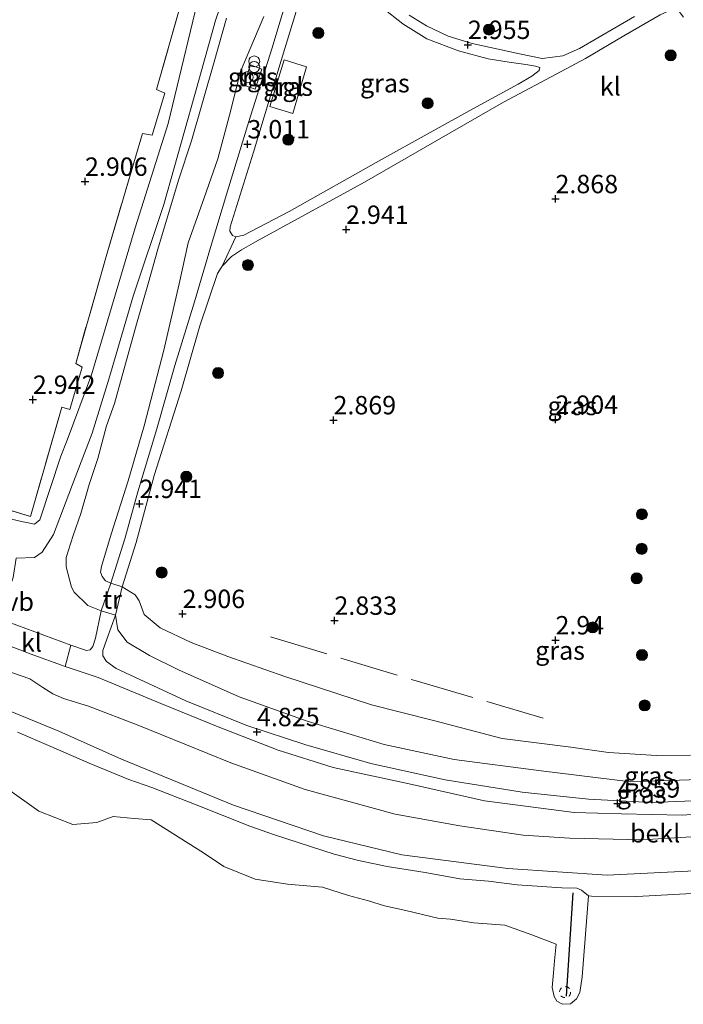
# Model space of a CAD drawing. Units: metres. Extents: x 99996 to 105892, y 437498 to 443754.
# Drawn here: x 101237 to 101328, y 437841 to 437975 of the extents above; entities that cross this region are included whole.
import ezdxf
from ezdxf.enums import TextEntityAlignment as Align

# ---------------------------------------------------------------- set-up
doc = ezdxf.new("R2010")
doc.units = ezdxf.units.M
doc.linetypes.add('IE-TERREINAFSCHEIDING', pattern=[10, 8, -2])
doc.linetypes.add('VW-6060_STREEP', pattern=[1.2, 0.6, -0.6])
doc.layers.get('0').update_dxf_attribs({"lineweight": 25})
for name, color, linetype, lineweight in [('B-ME-GR-BOMENSTRUIKEN-GV-B6', 93, 'Continuous', 18), ('B-ME-GR-BOOM-S-B1', 93, 'Continuous', 18), ('B-ME-GW-HOOGTEPUNT-S-B1', 10, 'Continuous', 25), ('B-ME-GW-KRUINLIJN-L-B1', 93, 'Continuous', 18), ('B-ME-GW-TEENLIJN-L-B1', 93, 'Continuous', 18), ('B-ME-IE-GRASLAND-GV-B6', 93, 'Continuous', 18), ('B-ME-IE-GRONDWERKLIJN-GROND_INGERICHT-GV-B6', 253, 'Continuous', 18), ('B-ME-IE-INRICHTINGSELEMENT-S-B1', 253, 'Continuous', 18), ('B-ME-IE-TERREINAFSCHEIDING-RASTERHEKWERK-L-B1', 8, 'IE-TERREINAFSCHEIDING', 18), ('B-ME-OB-BEKLEDING-GV-B6', 253, 'Continuous', 18), ('B-ME-OB-WATERLIJN-L-B1', 133, 'OB-WATERLIJN', 18), ('B-ME-OG-BEBOUWING-GV-B6', 173, 'Continuous', 18), ('B-ME-OG-WATER-GV-B6', 153, 'Continuous', 18), ('B-ME-VH-VERH_SOORT-BITUMEN-GV-B6', 8, 'IE-TERREINAFSCHEIDING-NATUURLIJK-HOUTWAL', 18), ('B-ME-VH-VERH_SOORT-KLINKERS-GV-B6', 8, 'IE-TERREINAFSCHEIDING-NATUURLIJK-HOUTWAL', 18), ('B-ME-VH-VERH_SOORT-TEGELS-GV-B6', 8, 'Continuous', 18), ('B-ME-VV-KRIBBEN-L-B1', 10, 'Continuous', 25), ('B-ME-VW-MARKERING-BEBAKENING-S-B1', 255, 'VW-6060_STREEP', 18), ('B-ME-VW-MEUBILAIR_WEGMEUBILAIR-VERKEERSBORD-S-B1', 8, 'Continuous', 18)]:
    doc.layers.add(name, color=color, linetype=linetype, lineweight=lineweight)
doc.styles.add('NLCS-ISO', font='NLCS-ISO.TTF')
doc.linetypes.add('IE-TERREINAFSCHEIDING-NATUURLIJK-HOUTWAL', pattern='A,7,-1.5,[67,NLCS.SHX,S=0.75,R=45,X=0,Y=0],-1.5,7,-1.5,[70,NLCS.SHX,S=0.75,R=0,X=0,Y=0],-1.5', length=20)
doc.linetypes.add('OB-WATERLIJN', pattern='A,10,[32,NLCS.SHX,S=2,R=0,X=0,Y=0],-12', length=22)

# ---------------------------------------------------------------- blocks, each defined once
blk = doc.blocks.new('dtb')
blk.add_circle((0, 0), 0.75)
blk = doc.blocks.new('prullenbak')
for centre in [(-0.375, 0), (0.375, 0)]:
    blk.add_circle(centre, 0.75)
blk = doc.blocks.new('boom')
blk.add_hatch(color=256).paths.add_polyline_path([(-0.75, 0, 1), (0.75, 0, 1)])
blk.add_circle((0, 0), 0.75)
blk = doc.blocks.new('hoogtepunt')
for p, q in [((-0.5, 0), (0.5, 0)), ((0, 0.5), (0, -0.5))]:
    blk.add_line(p, q)

msp = doc.modelspace()

# ---------------------------------------------------------------- linework, layer by layer
at = {"layer": 'B-ME-GR-BOMENSTRUIKEN-GV-B6'}
for points in [[(101207.449, 437923.425, 3.259), (101205.378, 437917.032, 3.322), (101204.934, 437915.479, 3.322), (101205.251, 437914.837, 3.362), (101207.217, 437914.127, 3.415), (101224.362, 437909.79, 3.242), (101237.332, 437906.676, 3.043), (101239.492, 437906.222, 3.043), (101240.217, 437906.806, 3.043), (101243.089, 437915.496, 3.043), (101243.931, 437917.669, 3.043), (101247.263, 437926.529, 3.043), (101253.18, 437946.54, 2.99), (101257.697, 437960.739, 3.043), (101262.523, 437980.868, 3.136)], [(101244.453, 437889.772, 4.719), (101234.609, 437893.4, 4.776), (101236.606, 437898.967, 4.911), (101236.99, 437901.602, 5.393), (101239.485, 437901.716, 5.393), (101240.549, 437902.408, 5.393), (101242.085, 437904.833, 5.373), (101245.053, 437912.582, 5.356), (101247.357, 437918.621, 5.077), (101249.617, 437925.96, 4.979), (101252.917, 437937.257, 4.878), (101257.087, 437949.696, 4.875), (101261.29, 437964.656, 4.872), (101264.124, 437974.712, 4.919), (101266.046, 437980.368, 4.97)], [(101266.046, 437980.368, 4.97), (101264.124, 437974.712, 4.919), (101261.29, 437964.656, 4.872), (101257.087, 437949.696, 4.875), (101252.917, 437937.257, 4.878), (101249.617, 437925.96, 4.979), (101247.357, 437918.621, 5.077), (101245.053, 437912.582, 5.356), (101242.085, 437904.833, 5.373), (101240.549, 437902.408, 5.393), (101239.485, 437901.716, 5.393), (101236.99, 437901.602, 5.393)], [(101270.685, 437975.25, 3.018), (101267.512, 437967.806, 3.089), (101266.017, 437961.829, 3.136), (101264.455, 437955.916, 3.136), (101262.587, 437950.599, 3.136), (101260.387, 437944.499, 3.103), (101259.183, 437938.937, 3.103), (101257.116, 437929.911, 3.005), (101254.431, 437919.587, 2.946), (101252.224, 437912.124, 2.969), (101249.941, 437904.881, 2.985), (101248.601, 437900.492, 3.037), (101248.475, 437899.685, 3.038), (101248.695, 437899.102, 3.07), (101249.136, 437898.533, 2.997), (101249.891, 437898.22, 2.918), (101248.585, 437894.45, 4.679), (101246.753, 437895.179, 4.764), (101244.903, 437896.986, 4.77), (101244.53, 437897.676, 4.911), (101243.801, 437900.441, 5.066), (101243.804, 437901.696, 5.225), (101244.763, 437904.691, 5.253), (101245.818, 437907.691, 5.44), (101246.93, 437911.609, 5.455), (101248.129, 437915.14, 5.243), (101249.292, 437919.602, 5.112), (101250.397, 437922.651, 4.95), (101253.397, 437933.451, 4.841), (101255.007, 437939.088, 4.856), (101256.264, 437943.616, 4.897), (101259.069, 437953.014, 4.897), (101260.856, 437958.35, 4.897), (101263.953, 437969.093, 4.945), (101265.632, 437975.026, 5.015)], [(101265.632, 437975.026, 5.015), (101263.953, 437969.093, 4.945), (101260.856, 437958.35, 4.897), (101259.069, 437953.014, 4.897), (101256.264, 437943.616, 4.897), (101255.007, 437939.088, 4.856), (101253.397, 437933.451, 4.841), (101250.397, 437922.651, 4.95), (101249.292, 437919.602, 5.112), (101248.129, 437915.14, 5.243), (101246.93, 437911.609, 5.455), (101245.818, 437907.691, 5.44), (101244.763, 437904.691, 5.253), (101243.804, 437901.696, 5.225), (101243.801, 437900.441, 5.066), (101244.53, 437897.676, 4.911), (101244.903, 437896.986, 4.77), (101246.753, 437895.179, 4.764), (101248.585, 437894.45, 4.679), (101247.796, 437890.727, 4.689), (101247.444, 437889.585, 4.725), (101247.055, 437889.132, 4.72), (101246.552, 437889.046, 4.726), (101244.453, 437889.772, 4.719)]]:
    msp.add_polyline3d(points, dxfattribs=at)
at = {"layer": 'B-ME-GW-KRUINLIJN-L-B1'}
for points in [[(101236.99, 437901.602, 5.393), (101239.485, 437901.716, 5.393), (101240.549, 437902.408, 5.393), (101242.085, 437904.833, 5.373), (101245.053, 437912.582, 5.356), (101247.357, 437918.621, 5.077), (101249.617, 437925.96, 4.979), (101252.917, 437937.257, 4.878), (101257.087, 437949.696, 4.875), (101261.29, 437964.656, 4.872), (101264.124, 437974.712, 4.919), (101266.046, 437980.368, 4.97)], [(101248.585, 437894.45, 4.679), (101246.753, 437895.179, 4.764), (101244.903, 437896.986, 4.77), (101244.53, 437897.676, 4.911), (101243.801, 437900.441, 5.066), (101243.804, 437901.696, 5.225), (101244.763, 437904.691, 5.253), (101245.818, 437907.691, 5.44), (101246.93, 437911.609, 5.455), (101248.129, 437915.14, 5.243), (101249.292, 437919.602, 5.112), (101250.397, 437922.651, 4.95), (101253.397, 437933.451, 4.841), (101255.007, 437939.088, 4.856), (101256.264, 437943.616, 4.897), (101259.069, 437953.014, 4.897), (101260.856, 437958.35, 4.897), (101263.953, 437969.093, 4.945), (101265.632, 437975.026, 5.015)], [(101330.321, 437863.815, 5.015), (101322.136, 437863.323, 4.903), (101312.34, 437863.508, 4.755), (101305.995, 437863.945, 4.799), (101297.382, 437865.214, 4.958), (101288.549, 437866.777, 4.89), (101276.315, 437870.133, 4.966), (101266.213, 437873.758, 5.058), (101253.709, 437878.837, 5.006), (101246.86, 437881.475, 4.986), (101243.441, 437882.516, 5.015), (101241.998, 437883.172, 4.936), (101240.655, 437884, 4.845), (101238.865, 437885.178, 4.84), (101232.782, 437887.305, 4.862), (101226.074, 437890.268, 4.86), (101215.331, 437894.411, 4.881), (101205.202, 437898.196, 4.913), (101193.341, 437903.035, 4.657), (101188.778, 437904.46, 4.655), (101181.529, 437906.892, 4.649), (101172.455, 437910.049, 4.763), (101165.3, 437912.538, 4.853), (101148.895, 437917.915, 4.761)], [(101250.523, 437893.852, 4.661), (101250.847, 437891.876, 4.631), (101252.092, 437890.165, 4.635), (101255.128, 437888.382, 4.66), (101259.074, 437886.402, 4.665), (101267.343, 437882.762, 4.81), (101276.587, 437879.459, 4.787), (101287.091, 437876.251, 4.714), (101296.593, 437874.22, 4.647), (101308.438, 437872.677, 4.524), (101320.614, 437871.194, 4.553), (101332.499, 437871.609, 4.441)]]:
    msp.add_polyline3d(points, dxfattribs=at)
at = {"layer": 'B-ME-GW-TEENLIJN-L-B1'}
for points in [[(101214.743, 437947.492, 2.99), (101210.183, 437931.862, 3.096), (101207.449, 437923.425, 3.259), (101205.378, 437917.032, 3.322), (101204.934, 437915.479, 3.322), (101205.251, 437914.837, 3.362), (101207.217, 437914.127, 3.415), (101224.362, 437909.79, 3.242), (101237.332, 437906.676, 3.043), (101239.492, 437906.222, 3.043), (101240.217, 437906.806, 3.043), (101243.089, 437915.496, 3.043), (101243.931, 437917.669, 3.043), (101247.263, 437926.529, 3.043), (101253.18, 437946.54, 2.99), (101257.697, 437960.739, 3.043), (101262.523, 437980.868, 3.136), (101267.53, 437997.057, 3.136)], [(101249.891, 437898.22, 2.918), (101249.136, 437898.533, 2.997), (101248.695, 437899.102, 3.07), (101248.475, 437899.685, 3.038), (101248.601, 437900.492, 3.037), (101249.941, 437904.881, 2.985), (101252.224, 437912.124, 2.969), (101254.431, 437919.587, 2.946), (101257.116, 437929.911, 3.005), (101259.183, 437938.937, 3.103), (101260.387, 437944.499, 3.103), (101262.587, 437950.599, 3.136), (101264.455, 437955.916, 3.136), (101266.017, 437961.829, 3.136), (101267.512, 437967.806, 3.089), (101270.685, 437975.25, 3.018)], [(101328.73, 437874.809, 3.017), (101324.138, 437874.764, 3.017), (101317.58, 437875.182, 3.025), (101312.482, 437875.897, 3.042), (101303.133, 437877.097, 3.051), (101293.775, 437879.513, 3.055), (101285.329, 437881.647, 2.977), (101273.54, 437885.527, 2.977), (101265.812, 437888.224, 2.935), (101260.818, 437890.16, 3.002), (101256.591, 437892.154, 3.034), (101254.403, 437893.965, 3.125), (101253.751, 437895.826, 3.136), (101253.203, 437896.634, 3.155), (101251.413, 437897.696, 2.945)], [(101314.869, 437855.679, 1), (101313.935, 437856.452, 1.361), (101313.275, 437856.752, 1.463), (101311.223, 437856.798, 1.565), (101305.149, 437857.186, 1.427), (101301.264, 437857.677, 1.353), (101297.359, 437857.995, 1.431), (101292.647, 437858.871, 1.402), (101287.477, 437859.695, 1.281), (101283.593, 437860.486, 1.278), (101280.26, 437861.336, 1.263), (101272.006, 437864.013, 1.266), (101268.813, 437865.141, 1.323), (101265.032, 437866.647, 1.356), (101261.496, 437868.044, 1.339), (101255.476, 437870.438, 1.262), (101252.351, 437871.509, 1.411), (101246.918, 437873.722, 1.325), (101241.422, 437876.153, 1.502), (101237.196, 437877.956, 1.376)]]:
    msp.add_polyline3d(points, dxfattribs=at)
at = {"layer": 'B-ME-IE-GRASLAND-GV-B6'}
for points in [[(101275.189, 437982.208, 2.988), (101271.795, 437970.877, 2.966), (101268.679, 437960.997, 2.969), (101265.754, 437951.515, 2.989), (101263.442, 437943.859, 2.946), (101261.245, 437936.447, 2.994), (101258.59, 437927.803, 2.956), (101256.151, 437919.217, 2.932), (101253.548, 437910.633, 2.906), (101251.772, 437904.259, 2.941), (101249.891, 437898.22, 2.918), (101249.136, 437898.533, 2.997), (101248.695, 437899.102, 3.07), (101248.475, 437899.685, 3.038), (101248.601, 437900.492, 3.037), (101249.941, 437904.881, 2.985), (101252.224, 437912.124, 2.969), (101254.431, 437919.587, 2.946), (101257.116, 437929.911, 3.005), (101259.183, 437938.937, 3.103), (101260.387, 437944.499, 3.103), (101262.587, 437950.599, 3.136), (101264.455, 437955.916, 3.136), (101266.017, 437961.829, 3.136), (101267.512, 437967.806, 3.089), (101270.685, 437975.25, 3.018)], [(101205.8, 437917.262, 3.31), (101238.968, 437907.29, 3.127), (101243.204, 437922.141, 3.071), (101244.29, 437921.832, 3.091), (101245.986, 437927.589, 2.974), (101245.105, 437928.08, 2.954), (101249.236, 437942.622, 2.954), (101254.194, 437959.359, 3.025), (101255.519, 437959.137, 2.979), (101257.232, 437964.846, 2.989), (101256.077, 437965.346, 2.994), (101260.417, 437980.505, 3.055)], [(101262.523, 437980.868, 3.136), (101257.697, 437960.739, 3.043), (101253.18, 437946.54, 2.99), (101247.263, 437926.529, 3.043), (101243.931, 437917.669, 3.043), (101243.089, 437915.496, 3.043), (101240.217, 437906.806, 3.043), (101239.492, 437906.222, 3.043), (101237.332, 437906.676, 3.043)], [(101301.233, 437969.518, 2.94), (101304.072, 437969.046, 2.946), (101306.344, 437968.763, 2.92), (101307.669, 437968.535, 2.933), (101308.246, 437968.319, 2.919), (101308.153, 437967.915, 2.9), (101307.147, 437967.17, 2.849), (101305.304, 437966.085, 2.927), (101299.15, 437962.697, 2.89), (101286.705, 437955.832, 2.938), (101274.144, 437948.744, 2.964), (101267.989, 437945.512, 3.029), (101266.881, 437945.292, 3.026), (101266.443, 437945.48, 3.047), (101266.094, 437946.099, 3.054), (101266.122, 437946.673, 3.051), (101269.308, 437956.808, 2.955), (101273.052, 437969.277, 3.005), (101275.763, 437978.203, 3.04)], [(101286.862, 437976.467, 2.915), (101289.602, 437974.275, 3.018), (101292.878, 437972.226, 3.023), (101297.163, 437970.607, 3.012), (101301.233, 437969.518, 2.94)], [(101265.01, 437941.329, 2.95), (101266.299, 437942.628, 2.986), (101267.641, 437943.557, 2.965), (101269.57, 437944.634, 2.965), (101272.477, 437946.212, 3.021), (101284.415, 437952.726, 3.017), (101294.229, 437958.421, 3), (101303.299, 437963.619, 2.877), (101309.108, 437966.715, 2.85), (101314.449, 437969.568, 2.94), (101319.666, 437972.621, 2.891), (101324.631, 437975.479, 2.838), (101326.224, 437976.242, 2.759), (101327.07, 437976.144, 2.853), (101327.801, 437975.169, 2.817)], [(101321.119, 437975.281, 2.866), (101313.65, 437970.927, 2.93), (101311.371, 437969.938, 2.851), (101308.555, 437969.555, 2.934), (101305.46, 437970.195, 2.922), (101299.038, 437971.597, 2.94), (101295.792, 437972.601, 2.932), (101292.849, 437973.984, 2.964), (101290.475, 437975.441, 2.961)], [(101267.966, 437965.924, 3.042), (101269.504, 437965.365, 3.008), (101270.437, 437968.128, 2.983), (101268.889, 437968.714, 3.033), (101267.966, 437965.924, 3.042)], [(101271.514, 437963.047, 2.976), (101274.64, 437962.078, 2.974), (101276.486, 437968.436, 2.965), (101273.487, 437969.383, 2.984), (101271.514, 437963.047, 2.976)], [(101328.73, 437874.809, 3.017), (101324.138, 437874.764, 3.017), (101317.58, 437875.182, 3.025), (101312.482, 437875.897, 3.042), (101303.133, 437877.097, 3.051), (101293.775, 437879.513, 3.055), (101285.329, 437881.647, 2.977), (101273.54, 437885.527, 2.977), (101265.812, 437888.224, 2.935), (101260.818, 437890.16, 3.002), (101256.591, 437892.154, 3.034), (101254.403, 437893.965, 3.125), (101253.751, 437895.826, 3.136), (101253.203, 437896.634, 3.155), (101251.413, 437897.696, 2.945), (101253.336, 437903.758, 2.938), (101255.795, 437912.844, 2.926), (101259.466, 437924.361, 3.014), (101262.011, 437933.2, 3.07), (101264.388, 437940.297, 2.964), (101265.01, 437941.329, 2.95)], [(101250.523, 437893.852, 4.661), (101251.413, 437897.696, 2.945), (101253.203, 437896.634, 3.155), (101253.751, 437895.826, 3.136), (101254.403, 437893.965, 3.125), (101256.591, 437892.154, 3.034), (101260.818, 437890.16, 3.002), (101265.812, 437888.224, 2.935), (101273.54, 437885.527, 2.977), (101285.329, 437881.647, 2.977), (101293.775, 437879.513, 3.055), (101303.133, 437877.097, 3.051), (101312.482, 437875.897, 3.042), (101317.58, 437875.182, 3.025), (101324.138, 437874.764, 3.017), (101328.73, 437874.809, 3.017)], [(101332.508, 437868.755, 4.826), (101323.434, 437868.37, 4.816), (101314.862, 437868.846, 4.795), (101305.854, 437869.784, 4.798), (101295.368, 437871.474, 4.819), (101285.237, 437873.69, 4.872), (101276.425, 437876.211, 4.935), (101268.373, 437878.869, 4.935), (101260.09, 437882.229, 4.889), (101250.607, 437886.616, 4.723), (101249.296, 437887.548, 4.71), (101248.799, 437888.329, 4.76), (101248.813, 437889.066, 4.747), (101249.345, 437890.587, 4.727), (101250.523, 437893.852, 4.661), (101250.847, 437891.876, 4.631), (101252.092, 437890.165, 4.635), (101255.128, 437888.382, 4.66), (101259.074, 437886.402, 4.665), (101267.343, 437882.762, 4.81), (101276.587, 437879.459, 4.787), (101287.091, 437876.251, 4.714), (101296.593, 437874.22, 4.647), (101308.438, 437872.677, 4.524), (101320.614, 437871.194, 4.553), (101332.499, 437871.609, 4.441)], [(101332.499, 437871.609, 4.441), (101320.614, 437871.194, 4.553), (101308.438, 437872.677, 4.524), (101296.593, 437874.22, 4.647), (101287.091, 437876.251, 4.714), (101276.587, 437879.459, 4.787), (101267.343, 437882.762, 4.81), (101259.074, 437886.402, 4.665), (101255.128, 437888.382, 4.66), (101252.092, 437890.165, 4.635), (101250.847, 437891.876, 4.631), (101250.523, 437893.852, 4.661)], [(101233.597, 437890.624, 4.794), (101238.904, 437888.608, 4.705), (101243.672, 437886.853, 4.784), (101248.159, 437885.362, 4.781), (101256.667, 437881.834, 4.844), (101264.485, 437878.685, 4.886), (101272.653, 437875.514, 4.865), (101280.11, 437873.131, 4.896), (101290.489, 437870.936, 4.858), (101300.703, 437868.602, 4.826), (101312.897, 437867.026, 4.833), (101319.357, 437866.827, 4.837), (101327.605, 437866.673, 4.861), (101334.062, 437867.12, 4.875)], [(101330.321, 437863.815, 5.015), (101322.136, 437863.323, 4.903), (101312.34, 437863.508, 4.755), (101305.995, 437863.945, 4.799), (101297.382, 437865.214, 4.958), (101288.549, 437866.777, 4.89), (101276.315, 437870.133, 4.966), (101266.213, 437873.758, 5.058), (101253.709, 437878.837, 5.006), (101246.86, 437881.475, 4.986), (101243.441, 437882.516, 5.015), (101241.998, 437883.172, 4.936), (101240.655, 437884, 4.845), (101238.865, 437885.178, 4.84), (101232.782, 437887.305, 4.862)], [(101232.782, 437887.305, 4.862), (101238.865, 437885.178, 4.84), (101240.655, 437884, 4.845), (101241.998, 437883.172, 4.936), (101243.441, 437882.516, 5.015), (101246.86, 437881.475, 4.986), (101253.709, 437878.837, 5.006), (101266.213, 437873.758, 5.058), (101276.315, 437870.133, 4.966), (101288.549, 437866.777, 4.89), (101297.382, 437865.214, 4.958), (101305.995, 437863.945, 4.799), (101312.34, 437863.508, 4.755), (101322.136, 437863.323, 4.903), (101330.321, 437863.815, 5.015)], [(101329.311, 437859.09, 2.876), (101317.388, 437858.515, 2.649), (101303.912, 437859.411, 2.682), (101289.457, 437861.281, 2.471), (101278.823, 437863.836, 2.39), (101266.587, 437868, 2.293), (101251.315, 437874.27, 2.342), (101242.812, 437878.068, 2.52), (101233.612, 437881.848, 2.52)], [(101237.196, 437877.956, 1.376), (101241.422, 437876.153, 1.502), (101246.918, 437873.722, 1.325), (101252.351, 437871.509, 1.411), (101255.476, 437870.438, 1.262), (101261.496, 437868.044, 1.339), (101265.032, 437866.647, 1.356), (101268.813, 437865.141, 1.323), (101272.006, 437864.013, 1.266), (101280.26, 437861.336, 1.263), (101283.593, 437860.486, 1.278), (101287.477, 437859.695, 1.281), (101292.647, 437858.871, 1.402), (101297.359, 437857.995, 1.431), (101301.264, 437857.677, 1.353), (101305.149, 437857.186, 1.427), (101311.223, 437856.798, 1.565), (101313.275, 437856.752, 1.463), (101313.935, 437856.452, 1.361), (101314.869, 437855.679, 1)], [(101314.869, 437855.679, 1), (101313.999, 437844.689, 1), (101313.7, 437842.56, 1), (101313.253, 437841.703, 1), (101312.426, 437841.023, 1), (101311.321, 437840.937, 1), (101310.54, 437841.348, 1), (101310.185, 437841.977, 1), (101309.927, 437843.21, 1), (101310.107, 437845.221, 1), (101310.238, 437846.84, 1), (101310.466, 437849.1, 1), (101307.175, 437850.363, 1), (101303.497, 437851.699, 1), (101299.268, 437852.038, 1), (101296.111, 437852.536, 1), (101294.353, 437852.66, 1), (101290, 437853.712, 1), (101287.102, 437854.336, 1), (101284.956, 437855.006, 1), (101282.224, 437855.755, 1), (101278.668, 437856.851, 1), (101273.937, 437857.269, 1), (101269.498, 437857.958, 1), (101265.276, 437859.672, 1), (101262.472, 437861.546, 1), (101255.35, 437866.009, 1), (101253.073, 437866.192, 1), (101250.193, 437866.471, 1), (101247.961, 437865.661, 1), (101244.721, 437865.367, 1), (101240.071, 437867.214, 1), (101235.815, 437870.244, 1)]]:
    msp.add_polyline3d(points, dxfattribs=at)
at = {"layer": 'B-ME-IE-GRONDWERKLIJN-GROND_INGERICHT-GV-B6'}
msp.add_polyline3d([(101260.417, 437980.505, 3.055), (101256.077, 437965.346, 2.994), (101257.232, 437964.846, 2.989), (101255.519, 437959.137, 2.979), (101254.194, 437959.359, 3.025), (101249.236, 437942.622, 2.954), (101245.105, 437928.08, 2.954), (101245.986, 437927.589, 2.974), (101244.29, 437921.832, 3.091), (101243.204, 437922.141, 3.071), (101238.968, 437907.29, 3.127), (101205.8, 437917.262, 3.31)], dxfattribs=at)
at = {"layer": 'B-ME-IE-TERREINAFSCHEIDING-RASTERHEKWERK-L-B1'}
for points in [[(101260.417, 437980.505, 3.055), (101256.077, 437965.346, 2.994), (101257.232, 437964.846, 2.989), (101255.519, 437959.137, 2.979), (101254.194, 437959.359, 3.025), (101249.236, 437942.622, 2.954), (101245.105, 437928.08, 2.954), (101245.986, 437927.589, 2.974), (101244.29, 437921.832, 3.091), (101243.204, 437922.141, 3.071), (101238.968, 437907.29, 3.127), (101205.8, 437917.262, 3.31), (101207.518, 437923.406, 3.259), (101207.449, 437923.425, 3.259)], [(101271.623, 437890.927, 3.071), (101291.436, 437884.922, 3.144), (101310.382, 437879.379, 3.042)]]:
    msp.add_polyline3d(points, dxfattribs=at)
at = {"layer": 'B-ME-OB-BEKLEDING-GV-B6'}
for points in [[(101233.612, 437881.848, 2.52), (101242.812, 437878.068, 2.52), (101251.315, 437874.27, 2.342), (101266.587, 437868, 2.293), (101278.823, 437863.836, 2.39), (101289.457, 437861.281, 2.471), (101303.912, 437859.411, 2.682), (101317.388, 437858.515, 2.649), (101329.311, 437859.09, 2.876)], [(101333.912, 437856.282, 1), (101321.462, 437855.611, 1), (101315.265, 437855.633, 1), (101314.869, 437855.679, 1), (101313.935, 437856.452, 1.361), (101313.275, 437856.752, 1.463), (101311.223, 437856.798, 1.565), (101305.149, 437857.186, 1.427), (101301.264, 437857.677, 1.353), (101297.359, 437857.995, 1.431), (101292.647, 437858.871, 1.402), (101287.477, 437859.695, 1.281), (101283.593, 437860.486, 1.278), (101280.26, 437861.336, 1.263), (101272.006, 437864.013, 1.266), (101268.813, 437865.141, 1.323), (101265.032, 437866.647, 1.356), (101261.496, 437868.044, 1.339), (101255.476, 437870.438, 1.262), (101252.351, 437871.509, 1.411), (101246.918, 437873.722, 1.325), (101241.422, 437876.153, 1.502), (101237.196, 437877.956, 1.376)]]:
    msp.add_polyline3d(points, dxfattribs=at)
at = {"layer": 'B-ME-OB-WATERLIJN-L-B1'}
for points in [[(101296.111, 437852.536, 1), (101294.353, 437852.66, 1), (101290, 437853.712, 1), (101287.102, 437854.336, 1), (101284.956, 437855.006, 1), (101282.224, 437855.755, 1), (101278.668, 437856.851, 1), (101273.937, 437857.269, 1), (101269.498, 437857.958, 1), (101265.276, 437859.672, 1), (101262.472, 437861.546, 1), (101255.35, 437866.009, 1), (101253.073, 437866.192, 1), (101250.193, 437866.471, 1), (101247.961, 437865.661, 1), (101244.721, 437865.367, 1), (101240.071, 437867.214, 1), (101235.815, 437870.244, 1)], [(101296.111, 437852.536, 1), (101299.268, 437852.038, 1), (101303.497, 437851.699, 1), (101307.175, 437850.363, 1), (101310.466, 437849.1, 1), (101310.238, 437846.84, 1), (101310.107, 437845.221, 1), (101309.927, 437843.21, 1), (101310.185, 437841.977, 1), (101310.54, 437841.348, 1), (101311.321, 437840.937, 1), (101312.426, 437841.023, 1), (101313.253, 437841.703, 1), (101313.7, 437842.56, 1), (101313.999, 437844.689, 1), (101314.869, 437855.679, 1), (101315.265, 437855.633, 1), (101321.462, 437855.611, 1), (101333.912, 437856.282, 1)]]:
    msp.add_polyline3d(points, dxfattribs=at)
at = {"layer": 'B-ME-OG-BEBOUWING-GV-B6'}
msp.add_polyline3d([(101248.585, 437894.45, 4.679), (101249.891, 437898.22, 2.918), (101251.413, 437897.696, 2.945), (101250.523, 437893.852, 4.661), (101248.585, 437894.45, 4.679)], dxfattribs=at)
at = {"layer": 'B-ME-OG-WATER-GV-B6'}
msp.add_polyline3d([(101235.815, 437870.244, 1), (101240.071, 437867.214, 1), (101244.721, 437865.367, 1), (101247.961, 437865.661, 1), (101250.193, 437866.471, 1), (101253.073, 437866.192, 1), (101255.35, 437866.009, 1), (101262.472, 437861.546, 1), (101265.276, 437859.672, 1), (101269.498, 437857.958, 1), (101273.937, 437857.269, 1), (101278.668, 437856.851, 1), (101282.224, 437855.755, 1), (101284.956, 437855.006, 1), (101287.102, 437854.336, 1), (101290, 437853.712, 1), (101294.353, 437852.66, 1), (101296.111, 437852.536, 1), (101299.268, 437852.038, 1), (101303.497, 437851.699, 1), (101307.175, 437850.363, 1), (101310.466, 437849.1, 1), (101310.238, 437846.84, 1), (101310.107, 437845.221, 1), (101309.927, 437843.21, 1), (101310.185, 437841.977, 1), (101310.54, 437841.348, 1), (101311.321, 437840.937, 1), (101312.426, 437841.023, 1), (101313.253, 437841.703, 1), (101313.7, 437842.56, 1), (101313.999, 437844.689, 1), (101314.869, 437855.679, 1), (101315.265, 437855.633, 1), (101321.462, 437855.611, 1), (101333.912, 437856.282, 1)], dxfattribs=at)
at = {"layer": 'B-ME-VH-VERH_SOORT-BITUMEN-GV-B6'}
msp.add_polyline3d([(101334.062, 437867.12, 4.875), (101327.605, 437866.673, 4.861), (101319.357, 437866.827, 4.837), (101312.897, 437867.026, 4.833), (101300.703, 437868.602, 4.826), (101290.489, 437870.936, 4.858), (101280.11, 437873.131, 4.896), (101272.653, 437875.514, 4.865), (101264.485, 437878.685, 4.886), (101256.667, 437881.834, 4.844), (101248.159, 437885.362, 4.781), (101243.672, 437886.853, 4.784), (101244.453, 437889.772, 4.719), (101246.552, 437889.046, 4.726), (101247.055, 437889.132, 4.72), (101247.444, 437889.585, 4.725), (101247.796, 437890.727, 4.689), (101248.585, 437894.45, 4.679), (101250.523, 437893.852, 4.661), (101249.345, 437890.587, 4.727), (101248.813, 437889.066, 4.747), (101248.799, 437888.329, 4.76), (101249.296, 437887.548, 4.71), (101250.607, 437886.616, 4.723), (101260.09, 437882.229, 4.889), (101268.373, 437878.869, 4.935), (101276.425, 437876.211, 4.935), (101285.237, 437873.69, 4.872), (101295.368, 437871.474, 4.819), (101305.854, 437869.784, 4.798), (101314.862, 437868.846, 4.795), (101323.434, 437868.37, 4.816), (101332.508, 437868.755, 4.826)], dxfattribs=at)
at = {"layer": 'B-ME-VH-VERH_SOORT-KLINKERS-GV-B6'}
for points in [[(101275.763, 437978.203, 3.04), (101273.052, 437969.277, 3.005), (101269.308, 437956.808, 2.955), (101266.122, 437946.673, 3.051), (101266.094, 437946.099, 3.054), (101266.443, 437945.48, 3.047), (101266.881, 437945.292, 3.026), (101265.01, 437941.329, 2.95), (101264.388, 437940.297, 2.964), (101262.011, 437933.2, 3.07), (101259.466, 437924.361, 3.014), (101255.795, 437912.844, 2.926), (101253.336, 437903.758, 2.938), (101251.413, 437897.696, 2.945), (101249.891, 437898.22, 2.918), (101251.772, 437904.259, 2.941), (101253.548, 437910.633, 2.906), (101256.151, 437919.217, 2.932), (101258.59, 437927.803, 2.956), (101261.245, 437936.447, 2.994), (101263.442, 437943.859, 2.946), (101265.754, 437951.515, 2.989), (101268.679, 437960.997, 2.969), (101271.795, 437970.877, 2.966), (101275.189, 437982.208, 2.988)], [(101324.631, 437975.479, 2.838), (101319.666, 437972.621, 2.891), (101314.449, 437969.568, 2.94), (101309.108, 437966.715, 2.85), (101303.299, 437963.619, 2.877), (101294.229, 437958.421, 3), (101284.415, 437952.726, 3.017), (101272.477, 437946.212, 3.021), (101269.57, 437944.634, 2.965), (101267.641, 437943.557, 2.965), (101266.299, 437942.628, 2.986), (101265.01, 437941.329, 2.95), (101266.881, 437945.292, 3.026), (101267.989, 437945.512, 3.029), (101274.144, 437948.744, 2.964), (101286.705, 437955.832, 2.938), (101299.15, 437962.697, 2.89), (101305.304, 437966.085, 2.927), (101307.147, 437967.17, 2.849), (101308.153, 437967.915, 2.9), (101308.246, 437968.319, 2.919), (101307.669, 437968.535, 2.933), (101306.344, 437968.763, 2.92), (101304.072, 437969.046, 2.946), (101301.233, 437969.518, 2.94), (101297.163, 437970.607, 3.012), (101292.878, 437972.226, 3.023), (101289.602, 437974.275, 3.018), (101286.862, 437976.467, 2.915)], [(101290.475, 437975.441, 2.961), (101292.849, 437973.984, 2.964), (101295.792, 437972.601, 2.932), (101299.038, 437971.597, 2.94), (101305.46, 437970.195, 2.922), (101308.555, 437969.555, 2.934), (101311.371, 437969.938, 2.851), (101313.65, 437970.927, 2.93), (101321.119, 437975.281, 2.866)], [(101244.453, 437889.772, 4.719), (101243.672, 437886.853, 4.784), (101238.904, 437888.608, 4.705), (101233.597, 437890.624, 4.794), (101234.609, 437893.4, 4.776), (101244.453, 437889.772, 4.719)]]:
    msp.add_polyline3d(points, dxfattribs=at)
at = {"layer": 'B-ME-VH-VERH_SOORT-TEGELS-GV-B6'}
for points in [[(101270.437, 437968.128, 2.983), (101269.504, 437965.365, 3.008), (101267.966, 437965.924, 3.042), (101268.889, 437968.714, 3.033), (101270.437, 437968.128, 2.983)], [(101271.514, 437963.047, 2.976), (101273.487, 437969.383, 2.984), (101276.486, 437968.436, 2.965), (101274.64, 437962.078, 2.974), (101271.514, 437963.047, 2.976)]]:
    msp.add_polyline3d(points, dxfattribs=at)
at = {"layer": 'B-ME-VV-KRIBBEN-L-B1'}
msp.add_line((101312.732, 437856.096, 1.692), (101311.82, 437842.034, 1.527), dxfattribs=at)

# ---------------------------------------------------------------- block references
at = {"layer": 'B-ME-GR-BOOM-S-B1', "rotation": 90}
for p in [(101278.112, 437973.034, 2.974), (101301.335, 437973.499, 2.92), (101326.052, 437969.997, 2.857), (101292.993, 437963.472, 2.957), (101274.013, 437958.515, 2.971), (101268.528, 437941.456, 2.971), (101264.481, 437926.782, 2.985), (101260.15, 437912.682, 2.954), (101322.127, 437907.586, 2.923), (101322.103, 437902.876, 2.91), (101256.806, 437899.657, 2.948), (101321.413, 437898.861, 2.946), (101315.446, 437892.19, 2.952), (101322.157, 437888.435, 2.946), (101322.512, 437881.579, 2.913)]:
    msp.add_blockref('boom', p, dxfattribs=at)
at = {"layer": 'B-ME-GW-HOOGTEPUNT-S-B1', "rotation": 90}
for p in [(101298.458, 437971.43, 2.955), (101298.458, 437971.43, 2.955), (101268.469, 437957.906, 3.011), (101268.469, 437957.906, 3.011), (101246.37, 437952.818, 2.906), (101246.37, 437952.818, 2.906), (101310.376, 437950.453, 2.868), (101310.376, 437950.453, 2.868), (101281.891, 437946.284, 2.941), (101281.891, 437946.284, 2.941), (101239.278, 437923.163, 2.942), (101239.278, 437923.163, 2.942), (101280.177, 437920.381, 2.869), (101280.177, 437920.381, 2.869), (101310.376, 437920.453, 2.904), (101310.376, 437920.453, 2.904), (101253.784, 437909.005, 2.941), (101253.784, 437909.005, 2.941), (101259.635, 437894.042, 2.906), (101259.635, 437894.042, 2.906), (101280.304, 437893.124, 2.833), (101280.304, 437893.124, 2.833), (101310.376, 437890.453, 2.94), (101310.376, 437890.453, 2.94), (101269.769, 437877.975, 4.825), (101269.769, 437877.975, 4.825), (101318.828, 437868.267, 4.859), (101318.828, 437868.267, 4.859)]:
    msp.add_blockref('hoogtepunt', p, dxfattribs=at)
at = {"layer": 'B-ME-IE-INRICHTINGSELEMENT-S-B1', "rotation": 90}
for name, p in [('prullenbak', (101269.386, 437968.778, 3.021)), ('dtb', (101268.49, 437967.021, 3.565))]:
    msp.add_blockref(name, p, dxfattribs=at)
at = {"layer": 'B-ME-VW-MARKERING-BEBAKENING-S-B1', "rotation": 90}
msp.add_blockref('dtb', (101311.689, 437842.597, 5.621), dxfattribs=at)

# ---------------------------------------------------------------- texts
at = {"layer": 'B-ME-GW-HOOGTEPUNT-S-B1', "ltscale": 0.2, "style": 'NLCS-ISO'}
for s, p in [('2.955', (101298.458, 437971.43, 2.955)), ('2.955', (101298.458, 437971.43, 2.955)), ('3.011', (101268.469, 437957.906, 3.011)), ('3.011', (101268.469, 437957.906, 3.011)), ('2.906', (101246.37, 437952.818, 2.906)), ('2.906', (101246.37, 437952.818, 2.906)), ('2.868', (101310.376, 437950.453, 2.868)), ('2.868', (101310.376, 437950.453, 2.868)), ('2.941', (101281.891, 437946.284, 2.941)), ('2.941', (101281.891, 437946.284, 2.941)), ('2.942', (101239.278, 437923.163, 2.942)), ('2.942', (101239.278, 437923.163, 2.942)), ('2.869', (101280.177, 437920.381, 2.869)), ('2.869', (101280.177, 437920.381, 2.869)), ('2.904', (101310.376, 437920.453, 2.904)), ('2.904', (101310.376, 437920.453, 2.904)), ('2.941', (101253.784, 437909.005, 2.941)), ('2.941', (101253.784, 437909.005, 2.941)), ('2.906', (101259.635, 437894.042, 2.906)), ('2.906', (101259.635, 437894.042, 2.906)), ('2.833', (101280.304, 437893.124, 2.833)), ('2.833', (101280.304, 437893.124, 2.833)), ('2.94', (101310.376, 437890.453, 2.94)), ('2.94', (101310.376, 437890.453, 2.94)), ('4.825', (101269.769, 437877.975, 4.825)), ('4.825', (101269.769, 437877.975, 4.825)), ('4.859', (101318.828, 437868.267, 4.859)), ('4.859', (101318.828, 437868.267, 4.859))]:
    msp.add_text(s, height=2.5, dxfattribs=at).set_placement(p, align=Align.BOTTOM_LEFT)
at = {"layer": 'B-ME-IE-GRASLAND-GV-B6', "ltscale": 0.2, "style": 'NLCS-ISO'}
for p in [(101269.2015, 437967.0395), (101274, 437965.7305), (101287.17, 437966.199), (101312.6755, 437922.306), (101311.0005, 437889.047), (101323.1335, 437871.9965), (101322.104, 437869.512)]:
    msp.add_text('gras', height=2.5, dxfattribs=at).set_placement(p, align=Align.MIDDLE_CENTER)
at = {"layer": 'B-ME-OB-BEKLEDING-GV-B6', "ltscale": 0.2, "style": 'NLCS-ISO'}
msp.add_text('bekl', height=2.5, dxfattribs=at).set_placement((101323.9362, 437864.1953), align=Align.MIDDLE_CENTER)
at = {"layer": 'B-ME-OG-BEBOUWING-GV-B6', "ltscale": 0.2, "style": 'NLCS-ISO'}
msp.add_text('tr', height=2.5, dxfattribs=at).set_placement((101250.0799, 437895.9867), align=Align.MIDDLE_CENTER)
at = {"layer": 'B-ME-VH-VERH_SOORT-KLINKERS-GV-B6', "ltscale": 0.2, "style": 'NLCS-ISO'}
for p in [(101317.8345, 437965.772), (101239.0887, 437890.1386)]:
    msp.add_text('kl', height=2.5, dxfattribs=at).set_placement(p, align=Align.MIDDLE_CENTER)
at = {"layer": 'B-ME-VH-VERH_SOORT-TEGELS-GV-B6', "ltscale": 0.2, "style": 'NLCS-ISO'}
for p in [(101269.1981, 437967.0363), (101274.0243, 437965.7158)]:
    msp.add_text('tgl', height=2.5, dxfattribs=at).set_placement(p, align=Align.MIDDLE_CENTER)
at = {"layer": 'B-ME-VW-MEUBILAIR_WEGMEUBILAIR-VERKEERSBORD-S-B1', "ltscale": 0.2, "style": 'NLCS-ISO'}
msp.add_text('vb', height=2.5, dxfattribs=at).set_placement((101235.547, 437893.659, 4.8), align=Align.BOTTOM_LEFT)

doc.saveas('drawing.dxf')
